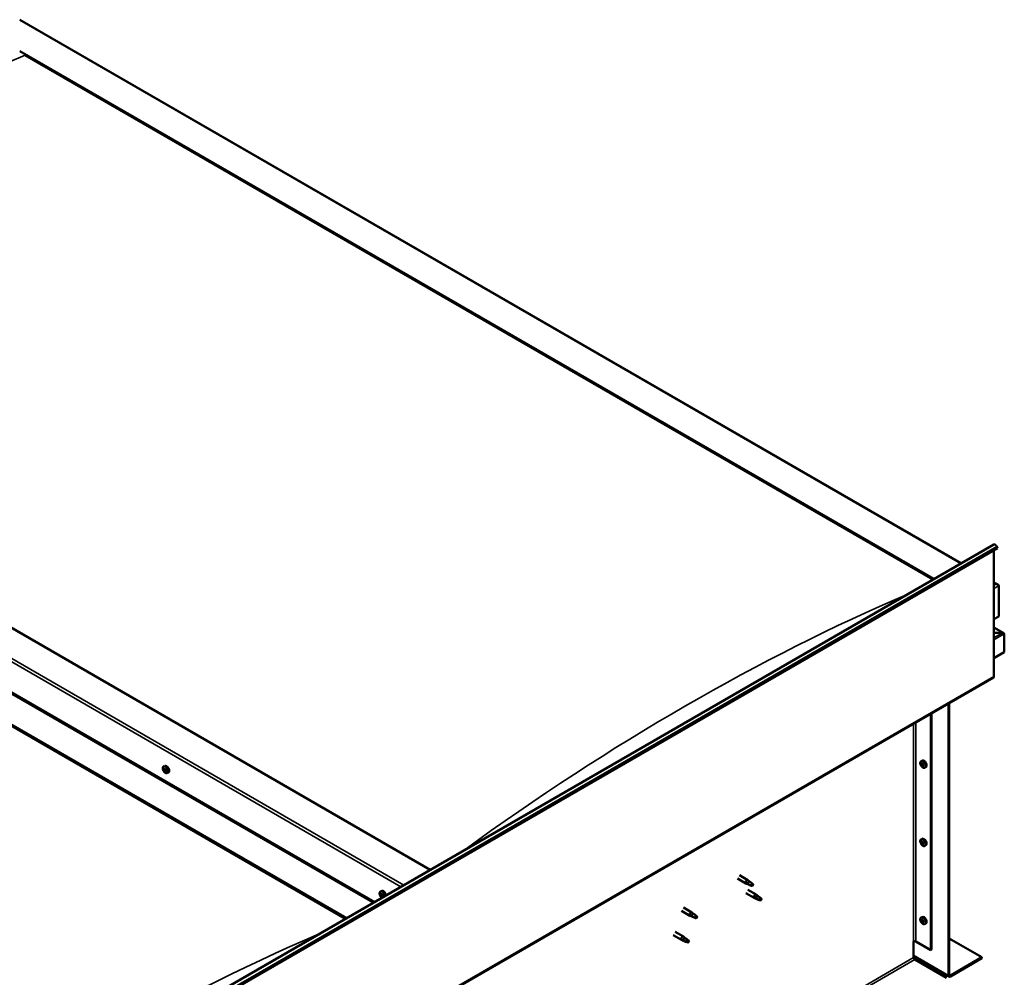
# Model space of a CAD drawing. Units: millimetres. Extents: x -5995 to 24233, y 3181 to 8837.
# Drawn here: x 11054 to 12299, y 4338 to 5548 of the extents above; entities that cross this region are included whole.
import ezdxf

# ---------------------------------------------------------------- set-up
doc = ezdxf.new("R2010")
doc.units = ezdxf.units.MM
doc.header["$LTSCALE"] = 25
doc.layers.add('Visible (ISO)', color=7, linetype='Continuous', lineweight=50)
doc.layers.add('Visible Narrow (ISO)', color=7, linetype='Continuous', lineweight=35)

msp = doc.modelspace()

# ---------------------------------------------------------------- linework, layer by layer
at = {"layer": 'Visible (ISO)'}
for p, q in [((11054.4, 5548.3), (12244.2, 4861.4)), ((11054.4, 5508.7), (12209.8, 4841.6)), ((11061.5, 5503.4), (12208.8, 4841)), ((11061.5, 5503.4), (12208.8, 4841)), ((11573.4, 4474.1), (10418, 5141.2)), ((10311.9, 5119.6), (11501.7, 4432.7)), ((10347.3, 5100.4), (11502.7, 4433.3)), ((10311.9, 5080), (11467.4, 4412.9)), ((10319, 5074.7), (11466.3, 4412.3)), ((11466.3, 4412.3), (10319, 5074.7)), ((10942, 4109.6), (12285.5, 4885.2)), ((12290.1, 4880.6), (10946.6, 4105)), ((12289.4, 4882.4), (12290.1, 4880.6)), ((12285.8, 4878.2), (12285.8, 4718.5)), ((12285.8, 4837.3), (12290.8, 4834.5)), ((12288.3, 4835.1), (12285.8, 4835.1)), ((12285.8, 4835.1), (12288.3, 4835.1)), ((12291.8, 4794.2), (12291.8, 4833)), ((12291.8, 4833), (12291.8, 4794.2)), ((12285.8, 4790.8), (12291.8, 4794.2)), ((12298.2, 4773), (12285.8, 4780.2)), ((12296.6, 4773.4), (12285.8, 4773.4)), ((12285.8, 4773.4), (12296.6, 4773.4)), ((12298.9, 4772.2), (12298.9, 4772.2)), ((12298.9, 4772.2), (12298.9, 4772.2)), ((12298.9, 4772.2), (12298.9, 4748.9)), ((12298.9, 4772.2), (12298.9, 4772.2)), ((12298.9, 4772.2), (12298.9, 4748.9)), ((12298.9, 4748.9), (12298.9, 4772.1)), ((12298.9, 4748.9), (12285.8, 4741.4)), ((12298.9, 4748.9), (12298.9, 4748.9)), ((12298.9, 4748.9), (12298.9, 4748.9)), ((10941.6, 3941.2), (12285.1, 4716.9)), ((12228.2, 4340.7), (12228.2, 4684)), ((12229.2, 4341.3), (12229.2, 4684.7)), ((12205.9, 4671.2), (12205.9, 4372.7)), ((12207, 4671.8), (12207, 4373.3)), ((11236.3, 4604.7), (11237.6, 4605.5)), ((12193.7, 4611.2), (12195, 4612)), ((12193.8, 4606.8), (12195, 4607.5)), ((12194.7, 4608.1), (12195.2, 4608.4)), ((12195.6, 4605), (12196.4, 4605.5)), ((12196.4, 4606.2), (12196.5, 4606.3)), ((11237, 4601.5), (11237.6, 4601.8)), ((11238.4, 4598.6), (11239.1, 4599)), ((11241, 4596.5), (11242.4, 4597.2)), ((12198.5, 4603), (12199.8, 4603.8)), ((12193.7, 4512.4), (12195, 4513.2)), ((12193.8, 4508.1), (12195, 4508.7)), ((12194.7, 4509.3), (12195.2, 4509.6)), ((12195.6, 4506.2), (12196.4, 4506.7)), ((12196.4, 4507.4), (12196.5, 4507.5)), ((12198.5, 4504.2), (12199.8, 4505)), ((11961.7, 4463), (11972.3, 4456.9)), ((11964.1, 4467.2), (11974.7, 4461.1)), ((11974.8, 4455.8), (11972.4, 4456.9)), ((11972.5, 4457.7), (11974.6, 4456.7)), ((11974.6, 4456.7), (11978.6, 4454.4)), ((11976.4, 4459.8), (11974.8, 4461)), ((11980.2, 4456.8), (11981.5, 4456)), ((11981.5, 4456), (11980.9, 4454.7)), ((11510.3, 4446.5), (11511.6, 4447.3)), ((11510.6, 4443), (11511.4, 4443.4)), ((11512.1, 4443.1), (11512.1, 4443.1)), ((11972.3, 4444.7), (11982.9, 4438.5)), ((11974.7, 4448.8), (11985.3, 4442.7)), ((11978.6, 4454.4), (11980.9, 4454.7)), ((11511.3, 4440.5), (11512.5, 4441.2)), ((11512.8, 4440.7), (11513.3, 4441)), ((11985.4, 4437.5), (11983, 4438.5)), ((11983.1, 4439.3), (11985.2, 4438.3)), ((11985.2, 4438.3), (11989.2, 4436)), ((11987, 4441.4), (11985.4, 4442.6)), ((11989.2, 4436), (11991.5, 4436.3)), ((11990.8, 4438.4), (11992.1, 4437.7)), ((11992.1, 4437.7), (11991.5, 4436.3)), ((11891, 4422.2), (11901.6, 4416.1)), ((11893.4, 4426.4), (11904, 4420.2)), ((11905.7, 4419), (11904.1, 4420.2)), ((11904.1, 4415), (11901.7, 4416)), ((11901.8, 4416.8), (11903.9, 4415.9)), ((11903.9, 4415.9), (11907.9, 4413.5)), ((11907.9, 4413.5), (11910.2, 4413.9)), ((11909.5, 4416), (11910.8, 4415.2)), ((11910.8, 4415.2), (11910.2, 4413.9)), ((12193.7, 4413.6), (12195, 4414.4)), ((12193.8, 4409.3), (12195, 4409.9)), ((12194.7, 4410.5), (12195.2, 4410.8)), ((12195.6, 4407.4), (12196.4, 4407.9)), ((12196.4, 4408.7), (12196.5, 4408.7)), ((12198.5, 4405.4), (12199.8, 4406.2)), ((11882.8, 4395.8), (11893.4, 4389.6)), ((11880.4, 4391.6), (11891, 4385.5)), ((11893.5, 4384.4), (11891.1, 4385.4)), ((11891.2, 4386.2), (11893.3, 4385.3)), ((11893.3, 4385.3), (11897.3, 4382.9)), ((11895.1, 4388.3), (11893.5, 4389.6)), ((11897.3, 4382.9), (11899.6, 4383.3)), ((11898.9, 4385.3), (11900.2, 4384.6)), ((11900.2, 4384.6), (11899.6, 4383.3)), ((12184.3, 4383.5), (12184.3, 4363.1)), ((12187.2, 4383.5), (12205.9, 4372.7)), ((12229.2, 4387.4), (12270.6, 4363.5)), ((12205.9, 4372.7), (12207, 4373.3)), ((12184.3, 4364.8), (12228.9, 4339.1)), ((12185.8, 4360.7), (12225.7, 4337.6)), ((12270.6, 4363.5), (12230.7, 4340.5)), ((12230.7, 4339.2), (12270.6, 4362.3)), ((12270.6, 4363.5), (12270.6, 4362.3))]:
    msp.add_line(p, q, dxfattribs=at)
for centre in [(12200.6, 4609.7), (11243.1, 4603.2), (12200.6, 4510.9), (11517.1, 4445), (12200.6, 4412.1)]:
    msp.add_arc(centre, 8, 204.1421, 215.8579, dxfattribs=at)
for centre, major_axis, start_param, end_param in [((12287.2, 4882.2), (-1.75, 3.03), 4.45059, 6.283185), ((12288.3, 4833), (-3.54, 0), 3.141593, 4.712389), ((12288.3, 4833), (-3.54, 0), 3.141593, 4.712389), ((12296.6, 4772.1), (2.26, 0), 0.785398, 1.570796), ((12296.6, 4772.1), (2.26, 0), 0.062541, 1.570796), ((12297.8, 4772.8), (0.8, -1.39), 0.84598, 0.847939), ((12297.8, 4771.5), (-0.8, -1.39), 2.356194, 2.418735), ((12283.3, 4719.9), (1.75, -3.03), 0, 0.785398), ((11240, 4601.3), (-2.37, 4.11), 3.141593, 6.283185), ((12195.1, 4606.5), (-1.1, 1.91), 0.35909, 1.211706), ((12194, 4607.9), (0.225, -0.39), 3.89974, 4.741331), ((12194, 4606.4), (-0.225, 0.39), 6.254244, 7.095834), ((12193.4, 4607.5), (0.394, -0.682), 6.254244, 7.882923), ((12195.1, 4606.5), (-1.1, 1.91), 5.595078, 6.447694), ((12194, 4607.9), (-0.225, 0.39), 5.207046, 6.048636), ((12194, 4606.4), (0.225, -0.39), 4.946938, 5.788528), ((12195.1, 4606.5), (-1.1, 1.91), 1.406288, 2.258904), ((12194.3, 4608.7), (0.394, -0.682), 5.207046, 6.835726), ((12194.3, 4605.3), (0.394, -0.682), 1.018256, 2.646936), ((12195.1, 4608), (-0.225, 0.39), 5.994136, 6.835726), ((12195.2, 4607.1), (-0.225, 0.39), 0.047997, 2.646936), ((12195.1, 4605.1), (0.225, -0.39), 4.159848, 5.001439), ((12197.4, 4607.9), (-2.37, 4.11), 3.141593, 6.283185), ((12194.6, 4608.2), (0.394, -0.682), 0, 1.360732), ((12195.1, 4608), (-0.225, 0.39), 4.159848, 5.001439), ((12195.1, 4606.5), (1.1, -1.91), 1.406288, 2.258904), ((12195.4, 4606), (0.394, -0.682), 1.018256, 2.646936), ((12195.1, 4605.1), (0.225, -0.39), 5.994136, 6.835726), ((12195.1, 4606.5), (1.1, -1.91), 5.595078, 6.447694), ((12196, 4607.8), (-0.394, 0.682), 1.018256, 2.646936), ((12196, 4604.4), (-0.394, 0.682), 5.207046, 6.835726), ((12196.3, 4605.7), (0.225, -0.39), 4.159848, 5.344418), ((12196.2, 4606.6), (-0.225, 0.39), 4.946938, 5.788528), ((12196.2, 4605.2), (0.225, -0.39), 5.207046, 6.048636), ((12196.8, 4605.6), (-0.394, 0.682), 6.254244, 7.882923), ((12196.2, 4606.6), (0.225, -0.39), 6.254244, 7.095834), ((12196.2, 4605.2), (-0.225, 0.39), 3.89974, 4.741331), ((12195.1, 4606.5), (1.1, -1.91), 0.35909, 1.211706), ((11237.7, 4600), (-1.1, 1.91), 0.549907, 1.402523), ((11236.5, 4601.2), (0.225, -0.39), 4.090558, 4.932148), ((11237.7, 4600), (-1.1, 1.91), 5.785895, 6.638511), ((11236.5, 4601.2), (-0.225, 0.39), 5.397863, 6.239453), ((11236, 4600.6), (0.394, -0.682), 0.161875, 1.790555), ((11236.7, 4599.6), (-0.225, 0.39), 0.161875, 1.003466), ((11236.6, 4602.1), (0.394, -0.682), 5.397863, 7.026543), ((11236.7, 4599.6), (0.225, -0.39), 5.137755, 5.979346), ((11237.7, 4600), (-1.1, 1.91), 1.597105, 2.449721), ((11237.2, 4598.5), (-0.394, 0.682), 4.350666, 5.979345), ((11237.5, 4601.6), (-0.225, 0.39), 6.184953, 7.026543), ((11237.7, 4601.9), (0.225, -0.39), 4.721529, 4.932148), ((11237.2, 4601.3), (0.394, -0.682), 0.161875, 1.790555), ((11237.9, 4600.3), (-0.225, 0.39), 0.161875, 2.837753), ((11237.7, 4600), (1.1, -1.91), 1.597105, 2.449721), ((11237.5, 4601.6), (-0.225, 0.39), 4.350666, 5.192256), ((11237.9, 4598.4), (0.225, -0.39), 4.350666, 5.192256), ((11238.3, 4601.6), (0.394, -0.682), 4.350666, 5.979345), ((11238.3, 4599.1), (-0.394, 0.682), 4.350666, 5.979345), ((11237.7, 4600), (1.1, -1.91), 5.785895, 6.638511), ((11237.9, 4598.4), (0.225, -0.39), 6.184953, 7.026543), ((11238.8, 4597.9), (-0.394, 0.682), 5.397863, 7.026543), ((11238.7, 4600.4), (-0.225, 0.39), 5.137755, 5.979346), ((11239.4, 4599.4), (-0.394, 0.682), 0.161875, 1.790555), ((11239.1, 4599.1), (0.225, -0.39), 4.350666, 4.990512), ((11238.7, 4600.4), (0.225, -0.39), 0.161875, 1.003466), ((11238.9, 4598.8), (0.225, -0.39), 5.397863, 6.239453), ((11237.7, 4600), (1.1, -1.91), 0.549907, 1.402523), ((11238.9, 4598.8), (-0.225, 0.39), 4.090558, 4.932148), ((12195.1, 4507.8), (-1.1, 1.91), 0.35909, 1.211706), ((12194, 4509.1), (0.225, -0.39), 3.89974, 4.741331), ((12194, 4507.7), (-0.225, 0.39), 6.254244, 7.095834), ((12193.4, 4508.7), (0.394, -0.682), 6.254244, 7.882923), ((12195.1, 4507.8), (-1.1, 1.91), 5.595078, 6.447694), ((12194, 4509.1), (-0.225, 0.39), 5.207046, 6.048636), ((12194, 4507.7), (0.225, -0.39), 4.946938, 5.788528), ((12195.1, 4507.8), (-1.1, 1.91), 1.406288, 2.258904), ((12194.3, 4509.9), (0.394, -0.682), 5.207046, 6.835726), ((12194.3, 4506.5), (0.394, -0.682), 1.018256, 2.646936), ((12195.1, 4509.2), (-0.225, 0.39), 5.994136, 6.835726), ((12195.2, 4508.3), (-0.225, 0.39), 0.047997, 2.646936), ((12195.1, 4506.3), (0.225, -0.39), 4.159848, 5.001439), ((12197.4, 4509.1), (-2.37, 4.11), 3.141593, 6.283185), ((12194.6, 4509.4), (0.394, -0.682), 0, 1.360732), ((12195.1, 4509.2), (-0.225, 0.39), 4.159848, 5.001439), ((12195.1, 4507.8), (1.1, -1.91), 1.406288, 2.258904), ((12195.4, 4507.2), (0.394, -0.682), 1.018256, 2.646936), ((12195.1, 4506.3), (0.225, -0.39), 5.994136, 6.835726), ((12195.1, 4507.8), (1.1, -1.91), 5.595078, 6.447694), ((12196, 4509), (-0.394, 0.682), 1.018256, 2.646936), ((12196, 4505.6), (-0.394, 0.682), 5.207046, 6.835726), ((12196.3, 4506.9), (0.225, -0.39), 4.159848, 5.344418), ((12196.2, 4507.8), (-0.225, 0.39), 4.946938, 5.788528), ((12196.2, 4506.4), (0.225, -0.39), 5.207046, 6.048636), ((12196.8, 4506.8), (-0.394, 0.682), 6.254244, 7.882923), ((12196.2, 4507.8), (0.225, -0.39), 6.254244, 7.095834), ((12196.2, 4506.4), (-0.225, 0.39), 3.89974, 4.741331), ((12195.1, 4507.8), (1.1, -1.91), 0.35909, 1.211706), ((11973.5, 4459), (1.2, 2.08), 6.213805, 9.494158), ((11976, 4457.5), (1.03, 1.78), 0.133634, 2.356194), ((11980.1, 4455.2), (-1.03, -1.78), 3.861865, 5.497787), ((11980.1, 4455.2), (1.03, 1.78), 3.861865, 5.497787), ((11511.7, 4441.8), (-1.1, 1.91), 6.114047, 6.966662), ((11510.4, 4442.6), (-0.225, 0.39), 5.726015, 6.567605), ((11510.2, 4443.7), (0.394, -0.682), 5.726015, 7.354695), ((11511.1, 4443.5), (-0.225, 0.39), 0.229919, 1.071509), ((11511.7, 4441.8), (-1.1, 1.91), 5.066849, 5.919465), ((11511.1, 4443.5), (-0.225, 0.39), 4.678817, 5.520407), ((11511.7, 4443.8), (0.394, -0.682), 4.678817, 6.307497), ((11511.6, 4443.2), (0.225, -0.39), 4.088649, 5.260299), ((11514, 4443.1), (-2.37, 4.11), 4.064625, 6.283185), ((11512.4, 4442.7), (-0.225, 0.39), 5.465907, 6.307497), ((11984.1, 4440.6), (1.2, 2.08), 6.213805, 9.494158), ((11510.4, 4442.6), (0.225, -0.39), 4.418709, 5.260299), ((11511.7, 4441.8), (-1.1, 1.91), 0.878059, 1.730675), ((11510.2, 4441.7), (0.394, -0.682), 0.490027, 2.118707), ((11511.1, 4440.9), (0.225, -0.39), 3.63162, 4.47321), ((11511.1, 4440.9), (0.225, -0.39), 5.465907, 6.307497), ((11511.7, 4441.8), (1.1, -1.91), 5.066849, 5.919465), ((11511.7, 4439.9), (-0.394, 0.682), 4.678817, 6.307497), ((11511.4, 4442.4), (0.394, -0.682), 0.490027, 2.118707), ((11512.2, 4441.6), (0.225, -0.39), 3.63162, 6.242867), ((11512.3, 4440.2), (0.225, -0.39), 4.678817, 5.520407), ((11512.9, 4440.5), (-0.394, 0.682), 4.908498, 6.283185), ((11511.7, 4441.8), (1.1, -1.91), 0.878059, 1.730675), ((11512.4, 4442.7), (-0.225, 0.39), 3.63162, 4.47321), ((11513.2, 4441.9), (-0.394, 0.682), 0.490027, 2.118707), ((11511.7, 4441.8), (1.1, -1.91), 6.114047, 6.966662), ((11513.2, 4440), (-0.394, 0.682), 5.726015, 7.354695), ((11512.3, 4440.2), (0.225, -0.39), 0.229919, 1.071509), ((11513, 4441.1), (-0.225, 0.39), 4.418709, 5.260299), ((11513, 4441.1), (0.225, -0.39), 5.726015, 6.567605), ((11986.6, 4439.2), (1.03, 1.78), 0.133634, 2.356194), ((11990.7, 4436.8), (-1.03, -1.78), 3.861865, 5.497787), ((11990.7, 4436.8), (1.03, 1.78), 3.861865, 5.497787), ((11902.8, 4418.2), (1.2, 2.08), 6.213805, 9.494158), ((11905.3, 4416.7), (1.03, 1.78), 0.133634, 2.356194), ((11909.4, 4414.4), (-1.03, -1.78), 3.861865, 5.497787), ((11909.4, 4414.4), (1.03, 1.78), 3.861865, 5.497787), ((12195.1, 4409), (-1.1, 1.91), 0.35909, 1.211706), ((12194, 4410.3), (0.225, -0.39), 3.89974, 4.741331), ((12194, 4408.9), (-0.225, 0.39), 6.254244, 7.095834), ((12193.4, 4409.9), (0.394, -0.682), 6.254244, 7.882923), ((12195.1, 4409), (-1.1, 1.91), 5.595078, 6.447694), ((12194, 4410.3), (-0.225, 0.39), 5.207046, 6.048636), ((12194, 4408.9), (0.225, -0.39), 4.946938, 5.788528), ((12195.1, 4409), (-1.1, 1.91), 1.406288, 2.258904), ((12194.3, 4411.1), (0.394, -0.682), 5.207046, 6.835726), ((12194.3, 4407.7), (0.394, -0.682), 1.018256, 2.646936), ((12195.1, 4410.4), (-0.225, 0.39), 5.994136, 6.835726), ((12195.2, 4409.5), (-0.225, 0.39), 0.047997, 2.646936), ((12195.1, 4407.5), (0.225, -0.39), 4.159848, 5.001439), ((12197.4, 4410.3), (-2.37, 4.11), 3.141593, 6.283185), ((12194.6, 4410.6), (0.394, -0.682), 0, 1.360732), ((12195.1, 4410.4), (-0.225, 0.39), 4.159848, 5.001439), ((12195.1, 4409), (1.1, -1.91), 1.406288, 2.258904), ((12195.4, 4408.4), (0.394, -0.682), 1.018256, 2.646936), ((12195.1, 4407.5), (0.225, -0.39), 5.994136, 6.835726), ((12195.1, 4409), (1.1, -1.91), 5.595078, 6.447694), ((12196, 4410.2), (-0.394, 0.682), 1.018256, 2.646936), ((12196, 4406.8), (-0.394, 0.682), 5.207046, 6.835726), ((12196.3, 4408.1), (0.225, -0.39), 4.159848, 5.344418), ((12196.2, 4409.1), (-0.225, 0.39), 4.946938, 5.788528), ((12196.2, 4407.6), (0.225, -0.39), 5.207046, 6.048636), ((12196.8, 4408), (-0.394, 0.682), 6.254244, 7.882923), ((12196.2, 4409.1), (0.225, -0.39), 6.254244, 7.095834), ((12196.2, 4407.6), (-0.225, 0.39), 3.89974, 4.741331), ((12195.1, 4409), (1.1, -1.91), 0.35909, 1.211706), ((11892.2, 4387.6), (1.2, 2.08), 6.213805, 9.494158), ((11894.7, 4386.1), (1.03, 1.78), 0.133634, 2.356194), ((11898.8, 4383.7), (-1.03, -1.78), 3.861865, 5.497787), ((11898.8, 4383.7), (1.03, 1.78), 3.861865, 5.497787), ((12185.8, 4382.7), (2, 0), 0.785398, 2.356194), ((12185.8, 4362.3), (1, -1.73), 3.926991, 5.497787), ((12230.7, 4342.1), (-1.75, -3.03), 5.497787, 7.068583), ((12230.7, 4342.1), (-1, -1.73), 5.497787, 7.068583)]:
    msp.add_ellipse(centre, major_axis=major_axis, ratio=0.57735, start_param=start_param, end_param=end_param, dxfattribs=at)
for points, knots in [([(12193.3, 4606.4), (12193.1, 4606.8), (12193, 4607.2), (12192.7, 4608), (12192.7, 4608.4), (12192.7, 4609.1), (12192.7, 4609.5), (12192.8, 4610.1), (12192.9, 4610.4), (12193.3, 4610.9), (12193.5, 4611.1), (12193.7, 4611.2)], [5.673656, 5.673656, 5.673656, 5.673656, 5.952641, 5.952641, 6.231627, 6.231627, 6.510612, 6.510612, 6.789598, 6.789598, 7.068583, 7.068583, 7.068583, 7.068583]), ([(12193.7, 4608.1), (12193.7, 4608.2), (12193.7, 4608.2), (12193.8, 4608.3), (12193.8, 4608.3), (12193.8, 4608.3), (12193.8, 4608.3), (12193.9, 4608.3)], [0.17438702, 0.17438702, 0.17438702, 0.17438702, 0.18896797, 0.18896797, 0.20586323, 0.20586323, 0.21737852, 0.21737852, 0.21737852, 0.21737852]), ([(12193.9, 4606.2), (12193.8, 4606.3), (12193.8, 4606.3), (12193.8, 4606.4), (12193.7, 4606.5), (12193.7, 4606.6), (12193.7, 4606.6), (12193.7, 4606.6)], [0.17438702, 0.17438702, 0.17438702, 0.17438702, 0.18896797, 0.18896797, 0.20586323, 0.20586323, 0.21737852, 0.21737852, 0.21737852, 0.21737852]), ([(12198.5, 4603), (12198.2, 4602.8), (12197.9, 4602.8), (12197.4, 4602.7), (12197.1, 4602.8), (12196.4, 4603), (12196.1, 4603.1), (12195.5, 4603.5), (12195.2, 4603.8), (12194.6, 4604.3), (12194.3, 4604.7), (12194.1, 4605)], [3.926991, 3.926991, 3.926991, 3.926991, 4.205976, 4.205976, 4.484962, 4.484962, 4.763947, 4.763947, 5.042933, 5.042933, 5.321918, 5.321918, 5.321918, 5.321918]), ([(12195, 4608.4), (12195, 4608.4), (12195, 4608.4), (12195.1, 4608.4), (12195.2, 4608.4), (12195.2, 4608.3), (12195.3, 4608.3), (12195.3, 4608.3)], [0.17438702, 0.17438702, 0.17438702, 0.17438702, 0.18896797, 0.18896797, 0.20586323, 0.20586323, 0.21737852, 0.21737852, 0.21737852, 0.21737852]), ([(12195.3, 4604.7), (12195.3, 4604.7), (12195.2, 4604.7), (12195.1, 4604.7), (12195.1, 4604.7), (12195, 4604.8), (12195, 4604.8), (12195, 4604.8)], [0.17438702, 0.17438702, 0.17438702, 0.17438702, 0.18896797, 0.18896797, 0.20586323, 0.20586323, 0.21737852, 0.21737852, 0.21737852, 0.21737852]), ([(12196.4, 4606.9), (12196.4, 4606.8), (12196.5, 4606.8), (12196.5, 4606.7), (12196.5, 4606.6), (12196.5, 4606.5), (12196.6, 4606.5), (12196.5, 4606.5)], [0.17438702, 0.17438702, 0.17438702, 0.17438702, 0.18896797, 0.18896797, 0.20586323, 0.20586323, 0.21737851, 0.21737851, 0.21737851, 0.21737851]), ([(12196.5, 4605), (12196.6, 4604.9), (12196.5, 4604.9), (12196.5, 4604.8), (12196.5, 4604.8), (12196.4, 4604.8), (12196.4, 4604.8), (12196.4, 4604.8)], [0.17438702, 0.17438702, 0.17438702, 0.17438702, 0.18896797, 0.18896797, 0.20586323, 0.20586323, 0.21737851, 0.21737851, 0.21737851, 0.21737851]), ([(11235.8, 4599.9), (11235.7, 4600.3), (11235.5, 4600.7), (11235.3, 4601.5), (11235.3, 4601.9), (11235.2, 4602.6), (11235.3, 4602.9), (11235.4, 4603.6), (11235.5, 4603.9), (11235.8, 4604.3), (11236, 4604.5), (11236.3, 4604.7)], [1.675683, 1.675683, 1.675683, 1.675683, 1.954668, 1.954668, 2.233654, 2.233654, 2.512639, 2.512639, 2.791625, 2.791625, 3.07061, 3.07061, 3.07061, 3.07061]), ([(11236.2, 4601.3), (11236.2, 4601.4), (11236.2, 4601.4), (11236.2, 4601.5), (11236.2, 4601.5), (11236.3, 4601.6), (11236.3, 4601.6), (11236.3, 4601.6)], [0.17438702, 0.17438702, 0.17438702, 0.17438702, 0.18896797, 0.18896797, 0.20586323, 0.20586323, 0.21737851, 0.21737851, 0.21737851, 0.21737851]), ([(11236.6, 4599.3), (11236.6, 4599.4), (11236.6, 4599.4), (11236.5, 4599.5), (11236.5, 4599.6), (11236.5, 4599.6), (11236.4, 4599.7), (11236.4, 4599.7)], [0.17438702, 0.17438702, 0.17438702, 0.17438702, 0.18896797, 0.18896797, 0.20586323, 0.20586323, 0.21737852, 0.21737852, 0.21737852, 0.21737852]), ([(11241, 4596.5), (11240.8, 4596.3), (11240.5, 4596.2), (11239.9, 4596.2), (11239.6, 4596.2), (11239, 4596.4), (11238.7, 4596.6), (11238.1, 4597), (11237.8, 4597.2), (11237.2, 4597.8), (11236.9, 4598.1), (11236.7, 4598.5)], [6.212203, 6.212203, 6.212203, 6.212203, 6.491189, 6.491189, 6.770174, 6.770174, 7.04916, 7.04916, 7.328145, 7.328145, 7.607131, 7.607131, 7.607131, 7.607131]), ([(11237.3, 4602), (11237.3, 4602), (11237.3, 4602), (11237.4, 4602), (11237.4, 4602), (11237.5, 4601.9), (11237.5, 4601.9), (11237.6, 4601.9)], [0.17438702, 0.17438702, 0.17438702, 0.17438702, 0.18896797, 0.18896797, 0.20586323, 0.20586323, 0.21737851, 0.21737851, 0.21737851, 0.21737851]), ([(11238.1, 4598), (11238.1, 4598), (11238.1, 4598), (11238, 4598), (11238, 4598.1), (11237.9, 4598.1), (11237.9, 4598.1), (11237.9, 4598.1)], [0.17438702, 0.17438702, 0.17438702, 0.17438702, 0.18896797, 0.18896797, 0.20586323, 0.20586323, 0.21737852, 0.21737852, 0.21737852, 0.21737852]), ([(11238.8, 4600.7), (11238.8, 4600.7), (11238.9, 4600.6), (11238.9, 4600.5), (11238.9, 4600.5), (11239, 4600.4), (11239, 4600.4), (11239, 4600.3)], [0.17438702, 0.17438702, 0.17438702, 0.17438702, 0.18896797, 0.18896797, 0.20586323, 0.20586323, 0.21737852, 0.21737852, 0.21737852, 0.21737852]), ([(11239.2, 4598.7), (11239.2, 4598.7), (11239.2, 4598.6), (11239.2, 4598.6), (11239.2, 4598.5), (11239.2, 4598.5), (11239.1, 4598.5), (11239.1, 4598.4)], [0.17438702, 0.17438702, 0.17438702, 0.17438702, 0.18896797, 0.18896797, 0.20586323, 0.20586323, 0.21737852, 0.21737852, 0.21737852, 0.21737852]), ([(12193.3, 4507.6), (12193.1, 4508), (12193, 4508.4), (12192.7, 4509.2), (12192.7, 4509.6), (12192.7, 4510.3), (12192.7, 4510.7), (12192.8, 4511.3), (12192.9, 4511.6), (12193.3, 4512.1), (12193.5, 4512.3), (12193.7, 4512.4)], [5.673656, 5.673656, 5.673656, 5.673656, 5.952641, 5.952641, 6.231627, 6.231627, 6.510612, 6.510612, 6.789598, 6.789598, 7.068583, 7.068583, 7.068583, 7.068583]), ([(12193.7, 4509.3), (12193.7, 4509.4), (12193.7, 4509.4), (12193.8, 4509.5), (12193.8, 4509.5), (12193.8, 4509.5), (12193.8, 4509.5), (12193.9, 4509.5)], [0.17438702, 0.17438702, 0.17438702, 0.17438702, 0.18896797, 0.18896797, 0.20586323, 0.20586323, 0.21737852, 0.21737852, 0.21737852, 0.21737852]), ([(12193.9, 4507.4), (12193.8, 4507.5), (12193.8, 4507.5), (12193.8, 4507.6), (12193.7, 4507.7), (12193.7, 4507.8), (12193.7, 4507.8), (12193.7, 4507.8)], [0.17438702, 0.17438702, 0.17438702, 0.17438702, 0.18896797, 0.18896797, 0.20586323, 0.20586323, 0.21737852, 0.21737852, 0.21737852, 0.21737852]), ([(12198.5, 4504.2), (12198.2, 4504.1), (12197.9, 4504), (12197.4, 4503.9), (12197.1, 4504), (12196.4, 4504.2), (12196.1, 4504.3), (12195.5, 4504.7), (12195.2, 4505), (12194.6, 4505.5), (12194.3, 4505.9), (12194.1, 4506.2)], [3.926991, 3.926991, 3.926991, 3.926991, 4.205976, 4.205976, 4.484962, 4.484962, 4.763947, 4.763947, 5.042933, 5.042933, 5.321918, 5.321918, 5.321918, 5.321918]), ([(12195, 4509.6), (12195, 4509.6), (12195, 4509.6), (12195.1, 4509.6), (12195.2, 4509.6), (12195.2, 4509.5), (12195.3, 4509.5), (12195.3, 4509.5)], [0.17438702, 0.17438702, 0.17438702, 0.17438702, 0.18896797, 0.18896797, 0.20586323, 0.20586323, 0.21737852, 0.21737852, 0.21737852, 0.21737852]), ([(12195.3, 4505.9), (12195.3, 4505.9), (12195.2, 4505.9), (12195.1, 4505.9), (12195.1, 4505.9), (12195, 4506), (12195, 4506), (12195, 4506)], [0.17438702, 0.17438702, 0.17438702, 0.17438702, 0.18896797, 0.18896797, 0.20586323, 0.20586323, 0.21737852, 0.21737852, 0.21737852, 0.21737852]), ([(12196.4, 4508.1), (12196.4, 4508), (12196.5, 4508), (12196.5, 4507.9), (12196.5, 4507.8), (12196.5, 4507.7), (12196.6, 4507.7), (12196.5, 4507.7)], [0.17438702, 0.17438702, 0.17438702, 0.17438702, 0.18896797, 0.18896797, 0.20586323, 0.20586323, 0.21737851, 0.21737851, 0.21737851, 0.21737851]), ([(12196.5, 4506.2), (12196.6, 4506.1), (12196.5, 4506.1), (12196.5, 4506), (12196.5, 4506), (12196.4, 4506), (12196.4, 4506), (12196.4, 4506)], [0.17438702, 0.17438702, 0.17438702, 0.17438702, 0.18896797, 0.18896797, 0.20586323, 0.20586323, 0.21737851, 0.21737851, 0.21737851, 0.21737851]), ([(11975.1, 4455.7), (11974.9, 4455.8), (11974.7, 4455.9), (11974.1, 4456.2), (11973.8, 4456.3), (11973.2, 4456.7), (11972.9, 4456.9), (11972.7, 4457.3), (11972.6, 4457.3), (11972.5, 4457.5), (11972.5, 4457.6), (11972.5, 4457.7)], [0.9725494, 0.9725494, 0.9725494, 0.9725494, 1.0547969, 1.0547969, 1.1648244, 1.1648244, 1.2623094, 1.2623094, 1.290226, 1.290226, 1.3181426, 1.3181426, 1.3181426, 1.3181426]), ([(11980, 4453.5), (11979.7, 4453.6), (11979.5, 4453.7), (11978.6, 4454.1), (11978, 4454.4), (11976.8, 4454.9), (11976.2, 4455.2), (11975.4, 4455.6), (11975.3, 4455.6), (11975.1, 4455.7)], [1.0298299, 1.0298299, 1.0298299, 1.0298299, 1.1268672, 1.1268672, 1.3401618, 1.3401618, 1.5534565, 1.5534565, 1.5990374, 1.5990374, 1.5990374, 1.5990374]), ([(11976.9, 4459.4), (11976.8, 4459.5), (11976.7, 4459.6), (11976.5, 4459.7), (11976.5, 4459.7), (11976.4, 4459.8)], [0.9722954, 0.9722954, 0.9722954, 0.9722954, 1.054543, 1.054543, 1.0862896, 1.0862896, 1.0862896, 1.0862896]), ([(11980.2, 4456.9), (11980, 4457.1), (11979.7, 4457.2), (11979.1, 4457.7), (11978.6, 4458), (11977.8, 4458.7), (11977.4, 4459), (11977, 4459.3), (11977, 4459.3), (11976.9, 4459.4)], [1.0296095, 1.0296095, 1.0296095, 1.0296095, 1.1266468, 1.1266468, 1.3399415, 1.3399415, 1.5532361, 1.5532361, 1.5988171, 1.5988171, 1.5988171, 1.5988171]), ([(11509.8, 4441.7), (11509.7, 4442.1), (11509.5, 4442.5), (11509.3, 4443.3), (11509.3, 4443.7), (11509.2, 4444.4), (11509.3, 4444.7), (11509.4, 4445.4), (11509.5, 4445.7), (11509.8, 4446.1), (11510.1, 4446.3), (11510.3, 4446.5)], [0.956637, 0.956637, 0.956637, 0.956637, 1.235622, 1.235622, 1.514608, 1.514608, 1.793593, 1.793593, 2.072579, 2.072579, 2.351564, 2.351564, 2.351564, 2.351564]), ([(11510.8, 4443.8), (11510.8, 4443.8), (11510.9, 4443.9), (11510.9, 4443.9), (11511, 4443.9), (11511, 4443.9), (11511, 4443.8), (11511.1, 4443.8)], [0.17438702, 0.17438702, 0.17438702, 0.17438702, 0.18896797, 0.18896797, 0.20586323, 0.20586323, 0.21737851, 0.21737851, 0.21737851, 0.21737851]), ([(11512.4, 4443.1), (11512.4, 4443.1), (11512.4, 4443), (11512.5, 4443), (11512.6, 4442.9), (11512.6, 4442.8), (11512.6, 4442.8), (11512.6, 4442.8)], [0.17438702, 0.17438702, 0.17438702, 0.17438702, 0.18896797, 0.18896797, 0.20586323, 0.20586323, 0.21737851, 0.21737851, 0.21737851, 0.21737851]), ([(11510.2, 4442.5), (11510.1, 4442.6), (11510.1, 4442.6), (11510.1, 4442.7), (11510.1, 4442.8), (11510.1, 4442.9), (11510.1, 4442.9), (11510.2, 4442.9)], [0.17438702, 0.17438702, 0.17438702, 0.17438702, 0.18896797, 0.18896797, 0.20586323, 0.20586323, 0.21737852, 0.21737852, 0.21737852, 0.21737852]), ([(11512.1, 4438.8), (11511.9, 4438.9), (11511.7, 4439.1), (11511.2, 4439.6), (11510.9, 4439.9), (11510.7, 4440.3)], [6.4053692, 6.4053692, 6.4053692, 6.4053692, 6.6090991, 6.6090991, 6.8880846, 6.8880846, 6.8880846, 6.8880846]), ([(11511.1, 4440.6), (11511, 4440.6), (11511, 4440.6), (11510.9, 4440.7), (11510.9, 4440.7), (11510.8, 4440.8), (11510.8, 4440.9), (11510.8, 4440.9)], [0.17438702, 0.17438702, 0.17438702, 0.17438702, 0.18896797, 0.18896797, 0.20586323, 0.20586323, 0.21737852, 0.21737852, 0.21737852, 0.21737852]), ([(11512.6, 4439.8), (11512.6, 4439.8), (11512.6, 4439.8), (11512.5, 4439.8), (11512.5, 4439.8), (11512.4, 4439.8), (11512.4, 4439.8), (11512.3, 4439.8)], [0.17438702, 0.17438702, 0.17438702, 0.17438702, 0.18896797, 0.18896797, 0.20586323, 0.20586323, 0.21737852, 0.21737852, 0.21737852, 0.21737852]), ([(11513.3, 4441.1), (11513.3, 4441), (11513.3, 4441), (11513.3, 4440.9), (11513.3, 4440.9), (11513.3, 4440.8), (11513.3, 4440.8), (11513.3, 4440.7)], [0.17438702, 0.17438702, 0.17438702, 0.17438702, 0.18896797, 0.18896797, 0.20586323, 0.20586323, 0.21737852, 0.21737852, 0.21737852, 0.21737852]), ([(11985.8, 4437.3), (11985.5, 4437.4), (11985.3, 4437.5), (11984.7, 4437.8), (11984.4, 4438), (11983.8, 4438.3), (11983.5, 4438.6), (11983.3, 4438.9), (11983.2, 4439), (11983.1, 4439.1), (11983.1, 4439.2), (11983.1, 4439.3)], [0.9725494, 0.9725494, 0.9725494, 0.9725494, 1.0547969, 1.0547969, 1.1648244, 1.1648244, 1.2623094, 1.2623094, 1.290226, 1.290226, 1.3181426, 1.3181426, 1.3181426, 1.3181426]), ([(11990.6, 4435.1), (11990.4, 4435.2), (11990.1, 4435.4), (11989.3, 4435.8), (11988.6, 4436), (11987.4, 4436.6), (11986.8, 4436.8), (11986, 4437.2), (11985.9, 4437.3), (11985.8, 4437.3)], [1.0298299, 1.0298299, 1.0298299, 1.0298299, 1.1268672, 1.1268672, 1.3401618, 1.3401618, 1.5534565, 1.5534565, 1.5990374, 1.5990374, 1.5990374, 1.5990374]), ([(11987.5, 4441), (11987.4, 4441.1), (11987.3, 4441.2), (11987.1, 4441.3), (11987.1, 4441.4), (11987, 4441.4)], [0.9722954, 0.9722954, 0.9722954, 0.9722954, 1.054543, 1.054543, 1.0862896, 1.0862896, 1.0862896, 1.0862896]), ([(11990.8, 4438.5), (11990.6, 4438.7), (11990.3, 4438.8), (11989.7, 4439.3), (11989.2, 4439.7), (11988.4, 4440.3), (11988, 4440.6), (11987.6, 4440.9), (11987.6, 4441), (11987.5, 4441)], [1.0296095, 1.0296095, 1.0296095, 1.0296095, 1.1266468, 1.1266468, 1.3399415, 1.3399415, 1.5532361, 1.5532361, 1.5988171, 1.5988171, 1.5988171, 1.5988171]), ([(11906.2, 4418.6), (11906.1, 4418.7), (11906, 4418.8), (11905.8, 4418.9), (11905.8, 4418.9), (11905.7, 4419)], [0.9722954, 0.9722954, 0.9722954, 0.9722954, 1.054543, 1.054543, 1.0862896, 1.0862896, 1.0862896, 1.0862896]), ([(11909.5, 4416.1), (11909.3, 4416.2), (11909, 4416.4), (11908.3, 4416.9), (11907.9, 4417.2), (11907.1, 4417.8), (11906.7, 4418.2), (11906.3, 4418.5), (11906.3, 4418.5), (11906.2, 4418.6)], [1.0296095, 1.0296095, 1.0296095, 1.0296095, 1.1266468, 1.1266468, 1.3399415, 1.3399415, 1.5532361, 1.5532361, 1.5988171, 1.5988171, 1.5988171, 1.5988171]), ([(11904.4, 4414.9), (11904.2, 4415), (11903.9, 4415.1), (11903.4, 4415.3), (11903.1, 4415.5), (11902.5, 4415.9), (11902.2, 4416.1), (11901.9, 4416.4), (11901.9, 4416.5), (11901.8, 4416.7), (11901.8, 4416.8), (11901.8, 4416.8)], [0.9725494, 0.9725494, 0.9725494, 0.9725494, 1.0547969, 1.0547969, 1.1648244, 1.1648244, 1.2623094, 1.2623094, 1.290226, 1.290226, 1.3181426, 1.3181426, 1.3181426, 1.3181426]), ([(11909.3, 4412.6), (11909, 4412.8), (11908.8, 4412.9), (11907.9, 4413.3), (11907.3, 4413.6), (11906.1, 4414.1), (11905.4, 4414.4), (11904.7, 4414.7), (11904.6, 4414.8), (11904.4, 4414.9)], [1.0298299, 1.0298299, 1.0298299, 1.0298299, 1.1268672, 1.1268672, 1.3401618, 1.3401618, 1.5534565, 1.5534565, 1.5990374, 1.5990374, 1.5990374, 1.5990374]), ([(12193.3, 4408.8), (12193.1, 4409.2), (12193, 4409.6), (12192.7, 4410.4), (12192.7, 4410.8), (12192.7, 4411.5), (12192.7, 4411.9), (12192.8, 4412.5), (12192.9, 4412.8), (12193.3, 4413.3), (12193.5, 4413.5), (12193.7, 4413.6)], [5.673656, 5.673656, 5.673656, 5.673656, 5.952641, 5.952641, 6.231627, 6.231627, 6.510612, 6.510612, 6.789598, 6.789598, 7.068583, 7.068583, 7.068583, 7.068583]), ([(12193.7, 4410.5), (12193.7, 4410.6), (12193.7, 4410.6), (12193.8, 4410.7), (12193.8, 4410.7), (12193.8, 4410.7), (12193.8, 4410.7), (12193.9, 4410.7)], [0.17438702, 0.17438702, 0.17438702, 0.17438702, 0.18896797, 0.18896797, 0.20586323, 0.20586323, 0.21737852, 0.21737852, 0.21737852, 0.21737852]), ([(12193.9, 4408.6), (12193.8, 4408.7), (12193.8, 4408.7), (12193.8, 4408.8), (12193.7, 4408.9), (12193.7, 4409), (12193.7, 4409), (12193.7, 4409)], [0.17438702, 0.17438702, 0.17438702, 0.17438702, 0.18896797, 0.18896797, 0.20586323, 0.20586323, 0.21737852, 0.21737852, 0.21737852, 0.21737852]), ([(12198.5, 4405.4), (12198.2, 4405.3), (12197.9, 4405.2), (12197.4, 4405.1), (12197.1, 4405.2), (12196.4, 4405.4), (12196.1, 4405.5), (12195.5, 4405.9), (12195.2, 4406.2), (12194.6, 4406.7), (12194.3, 4407.1), (12194.1, 4407.4)], [3.926991, 3.926991, 3.926991, 3.926991, 4.205976, 4.205976, 4.484962, 4.484962, 4.763947, 4.763947, 5.042933, 5.042933, 5.321918, 5.321918, 5.321918, 5.321918]), ([(12195, 4410.8), (12195, 4410.8), (12195, 4410.8), (12195.1, 4410.8), (12195.2, 4410.8), (12195.2, 4410.7), (12195.3, 4410.7), (12195.3, 4410.7)], [0.17438702, 0.17438702, 0.17438702, 0.17438702, 0.18896797, 0.18896797, 0.20586323, 0.20586323, 0.21737852, 0.21737852, 0.21737852, 0.21737852]), ([(12195.3, 4407.1), (12195.3, 4407.1), (12195.2, 4407.1), (12195.1, 4407.1), (12195.1, 4407.1), (12195, 4407.2), (12195, 4407.2), (12195, 4407.2)], [0.17438702, 0.17438702, 0.17438702, 0.17438702, 0.18896797, 0.18896797, 0.20586323, 0.20586323, 0.21737852, 0.21737852, 0.21737852, 0.21737852]), ([(12196.4, 4409.3), (12196.4, 4409.2), (12196.5, 4409.2), (12196.5, 4409.1), (12196.5, 4409), (12196.5, 4409), (12196.6, 4408.9), (12196.5, 4408.9)], [0.17438702, 0.17438702, 0.17438702, 0.17438702, 0.18896797, 0.18896797, 0.20586323, 0.20586323, 0.21737851, 0.21737851, 0.21737851, 0.21737851]), ([(12196.5, 4407.4), (12196.6, 4407.4), (12196.5, 4407.3), (12196.5, 4407.2), (12196.5, 4407.2), (12196.4, 4407.2), (12196.4, 4407.2), (12196.4, 4407.2)], [0.17438702, 0.17438702, 0.17438702, 0.17438702, 0.18896797, 0.18896797, 0.20586323, 0.20586323, 0.21737851, 0.21737851, 0.21737851, 0.21737851]), ([(11893.8, 4384.3), (11893.6, 4384.4), (11893.3, 4384.5), (11892.8, 4384.7), (11892.5, 4384.9), (11891.9, 4385.3), (11891.6, 4385.5), (11891.3, 4385.8), (11891.3, 4385.9), (11891.2, 4386.1), (11891.2, 4386.2), (11891.2, 4386.2)], [0.9725494, 0.9725494, 0.9725494, 0.9725494, 1.0547969, 1.0547969, 1.1648244, 1.1648244, 1.2623094, 1.2623094, 1.290226, 1.290226, 1.3181426, 1.3181426, 1.3181426, 1.3181426]), ([(11898.7, 4382), (11898.4, 4382.2), (11898.2, 4382.3), (11897.3, 4382.7), (11896.7, 4383), (11895.5, 4383.5), (11894.8, 4383.8), (11894.1, 4384.1), (11894, 4384.2), (11893.8, 4384.3)], [1.0298299, 1.0298299, 1.0298299, 1.0298299, 1.1268672, 1.1268672, 1.3401618, 1.3401618, 1.5534565, 1.5534565, 1.5990374, 1.5990374, 1.5990374, 1.5990374]), ([(11895.6, 4387.9), (11895.5, 4388), (11895.4, 4388.1), (11895.2, 4388.3), (11895.2, 4388.3), (11895.1, 4388.3)], [0.9722954, 0.9722954, 0.9722954, 0.9722954, 1.054543, 1.054543, 1.0862896, 1.0862896, 1.0862896, 1.0862896]), ([(11898.9, 4385.5), (11898.6, 4385.6), (11898.4, 4385.8), (11897.7, 4386.2), (11897.3, 4386.6), (11896.5, 4387.2), (11896.1, 4387.5), (11895.7, 4387.8), (11895.7, 4387.9), (11895.6, 4387.9)], [1.0296095, 1.0296095, 1.0296095, 1.0296095, 1.1266468, 1.1266468, 1.3399415, 1.3399415, 1.5532361, 1.5532361, 1.5988171, 1.5988171, 1.5988171, 1.5988171])]:
    msp.add_open_spline(points, degree=3, knots=knots, dxfattribs=at)
for points in [[(11980.9, 4454.7), (11980.7, 4455.4), (11980.4, 4456.1), (11980.2, 4456.9)], [(11980.9, 4454.7), (11980.7, 4454.3), (11980.3, 4453.9), (11980, 4453.5)], [(11991.5, 4436.3), (11991.3, 4436), (11991, 4435.5), (11990.6, 4435.1)], [(11991.5, 4436.3), (11991.3, 4437), (11991, 4437.8), (11990.8, 4438.5)], [(11910.2, 4413.9), (11909.9, 4413.5), (11909.6, 4413.1), (11909.3, 4412.6)], [(11910.2, 4413.9), (11909.9, 4414.6), (11909.7, 4415.3), (11909.5, 4416.1)], [(11899.6, 4383.3), (11899.3, 4382.9), (11899, 4382.5), (11898.7, 4382)], [(11899.6, 4383.3), (11899.3, 4384), (11899.1, 4384.7), (11898.9, 4385.5)]]:
    msp.add_open_spline(points, degree=3, dxfattribs=at)
at = {"layer": 'Visible Narrow (ISO)'}
for p, q in [((12243.4, 4861), (11054.4, 5547.5)), ((10350.8, 5141.2), (11539.8, 4454.8)), ((11536.3, 4452.7), (10347.3, 5139.2)), ((11501, 4432.3), (10311.9, 5118.8)), ((12289.4, 4882.4), (10945.9, 4106.7)), ((12288.3, 4835.1), (12285.8, 4836.5)), ((12285.8, 4833.6), (12288.3, 4835.1)), ((12291.8, 4833), (12285.8, 4829.5)), ((12296.6, 4773.4), (12285.8, 4779.7)), ((12285.8, 4767.2), (12296.6, 4773.4)), ((12285.8, 4764.6), (12298.9, 4772.1)), ((12285.8, 4718.5), (10942.3, 3942.8)), ((12184.3, 4658.7), (12184.3, 4383.5)), ((12187.2, 4660.4), (12187.2, 4383.5)), ((12193.8, 4607.8), (12194.3, 4608.1)), ((12194.1, 4606), (12195.3, 4606.7)), ((12194.8, 4608.3), (12195.1, 4608.4)), ((12194.8, 4605.2), (12196, 4605.8)), ((12196.1, 4604.9), (12196.5, 4605.1)), ((12196.4, 4606.3), (12196.5, 4606.3)), ((11236.3, 4601), (11237.5, 4601.6)), ((11236.5, 4600), (11237.6, 4600.6)), ((11236.9, 4599.2), (11238, 4599.9)), ((11237.1, 4601.8), (11237.5, 4602)), ((11237.7, 4598.4), (11238.8, 4599.1)), ((11238.9, 4598.5), (11239.2, 4598.7)), ((12193.8, 4509), (12194.3, 4509.3)), ((12194.1, 4507.2), (12195.3, 4507.9)), ((12194.8, 4509.5), (12195.1, 4509.6)), ((12194.8, 4506.4), (12196, 4507)), ((12196.1, 4506.1), (12196.5, 4506.3)), ((12196.4, 4507.5), (12196.5, 4507.5)), ((11510.8, 4443.5), (11511.2, 4443.8)), ((11512.1, 4443.1), (11512.1, 4443.1)), ((11510.4, 4442.2), (11511.5, 4442.9)), ((11510.8, 4441.2), (11511.9, 4441.9)), ((11512.1, 4440.1), (11512.6, 4440.4)), ((11513.1, 4440.7), (11513.3, 4440.8)), ((12193.8, 4410.2), (12194.3, 4410.5)), ((12194.1, 4408.5), (12195.3, 4409.1)), ((12194.8, 4410.7), (12195.1, 4410.8)), ((12194.8, 4407.6), (12196, 4408.2)), ((12196.1, 4407.3), (12196.5, 4407.5)), ((12196.4, 4408.7), (12196.5, 4408.7)), ((10884.7, 3612.8), (12184.3, 4363.1)), ((10884.7, 3609.5), (12185.8, 4360.7)), ((12184.3, 4366), (12228.2, 4340.7)), ((12230.7, 4340.5), (12229.2, 4341.3))]:
    msp.add_line(p, q, dxfattribs=at)
for centre, major_axis, start_param, end_param in [((10743.3, 2828), (1542.3, 2671.4), 0.638994, 0.931374), ((11895.8, 2162.5), (1542.3, 2671.4), 0.656593, 0.914204), ((11238.5, 4600.5), (-2.33, 4.04), 1.746665, 7.678113), ((11238.7, 4600.6), (-2.37, 4.11), 3.141593, 6.283185), ((12196, 4607), (-2.33, 4.04), 1.746665, 7.678113), ((12196.1, 4607.1), (-2.37, 4.11), 3.141593, 6.283185), ((12196, 4508.2), (-2.33, 4.04), 1.746665, 7.678113), ((12196.1, 4508.3), (-2.37, 4.11), 3.141593, 6.283185), ((11512.6, 4442.3), (-2.33, 4.04), 4.051043, 7.678113), ((11512.7, 4442.4), (-2.37, 4.11), 4.064625, 6.283185), ((11512.6, 4442.3), (-2.33, 4.04), 1.746665, 2.232143), ((12196, 4409.4), (-2.33, 4.04), 1.746665, 7.678113), ((12196.1, 4409.5), (-2.37, 4.11), 3.141593, 6.283185), ((11153.4, 1733.9), (-1542.3, -2671.4), 3.798185, 4.072967)]:
    msp.add_ellipse(centre, major_axis=major_axis, ratio=0.57735, start_param=start_param, end_param=end_param, dxfattribs=at)

doc.saveas('drawing.dxf')
